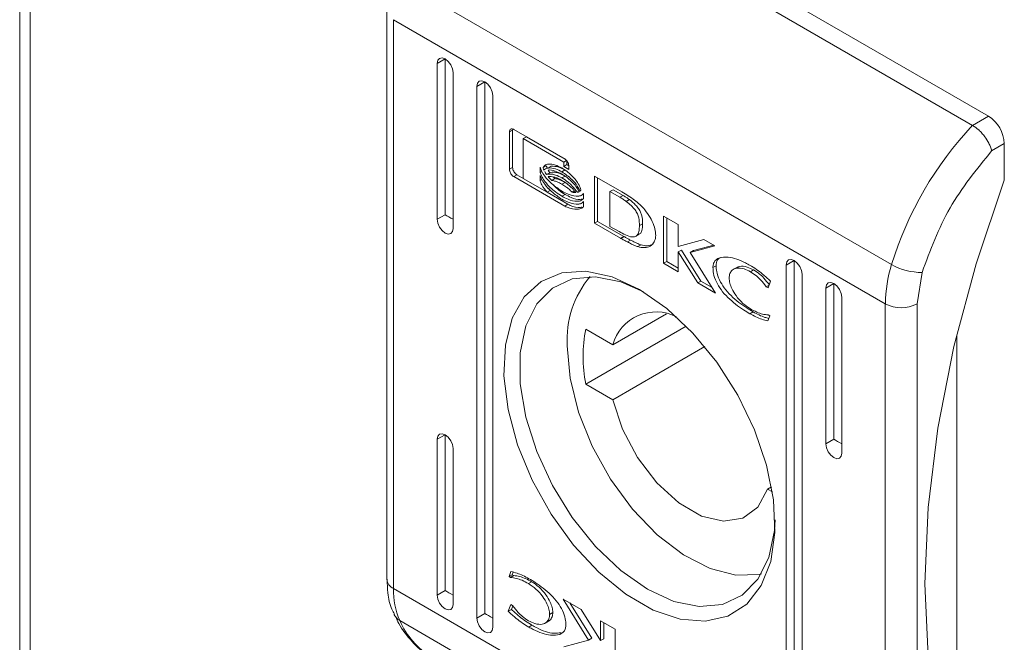
# Model space of a CAD drawing. Units: millimetres. Extents: x -1357 to 1903, y -1462 to 4156.
# Drawn here: x 1269 to 1313, y 1705 to 1733 of the extents above; entities that cross this region are included whole.
import ezdxf

# ---------------------------------------------------------------- set-up
doc = ezdxf.new("R2010")
doc.units = ezdxf.units.MM

msp = doc.modelspace()

# ---------------------------------------------------------------- linework, layer by layer
at = {"color": 7, "linetype": 'Continuous', "lineweight": 15}
for p, q in [((1268.71, 2468.044), (1268.71, 1656.537)), ((1269.179, 1655.898), (1269.179, 2467.377)), ((1289.968, 1741.464), (1311.888, 1728.809)), ((1289.261, 1741.056), (1311.181, 1728.401)), ((1285.65, 1734.854), (1307.57, 1722.2)), ((1285.079, 1733.513), (1285.079, 1708.18)), ((1307.292, 1720.451), (1285.372, 1733.105)), ((1285.372, 1707.771), (1285.372, 1733.105)), ((1287.67, 1731.36), (1287.316, 1731.156)), ((1287.316, 1731.156), (1287.343, 1731.296)), ((1287.343, 1731.296), (1287.42, 1731.385)), ((1287.42, 1731.385), (1287.534, 1731.407)), ((1287.534, 1731.407), (1287.67, 1731.36)), ((1287.67, 1731.36), (1287.67, 1724.419)), ((1287.67, 1731.36), (1287.805, 1731.251)), ((1287.316, 1724.215), (1287.316, 1731.156)), ((1287.805, 1731.251), (1287.92, 1731.096)), ((1287.92, 1731.096), (1287.996, 1730.919)), ((1287.996, 1730.919), (1288.023, 1730.747)), ((1288.023, 1730.747), (1288.023, 1723.807)), ((1289.187, 1730.364), (1289.302, 1730.386)), ((1289.302, 1730.386), (1289.437, 1730.339)), ((1289.437, 1730.339), (1289.084, 1730.135)), ((1289.084, 1730.135), (1289.111, 1730.276)), ((1289.084, 1706.455), (1289.084, 1730.135)), ((1289.111, 1730.276), (1289.187, 1730.364)), ((1289.437, 1730.339), (1289.437, 1706.659)), ((1289.437, 1730.339), (1289.573, 1730.23)), ((1289.573, 1730.23), (1289.687, 1730.075)), ((1289.687, 1730.075), (1289.764, 1729.899)), ((1289.764, 1729.899), (1289.791, 1729.727)), ((1289.791, 1729.727), (1289.791, 1706.047)), ((1311.888, 1728.809), (1311.181, 1728.401)), ((1290.681, 1728.19), (1290.69, 1728.236)), ((1290.728, 1728.22), (1293.001, 1726.908)), ((1290.54, 1728.108), (1290.681, 1728.19)), ((1290.54, 1726.445), (1290.54, 1728.108)), ((1290.681, 1726.527), (1290.681, 1728.19)), ((1291.152, 1727.809), (1291.293, 1727.89)), ((1291.152, 1727.809), (1291.152, 1726.039)), ((1292.96, 1726.765), (1291.152, 1727.809)), ((1293.015, 1726.896), (1291.293, 1727.89)), ((1312.031, 1727.259), (1312.595, 1727.585)), ((1312.595, 1727.585), (1312.595, 1725.952)), ((1290.681, 1726.527), (1290.54, 1726.445)), ((1291.905, 1726.306), (1291.905, 1726.531)), ((1292.041, 1726.519), (1292.182, 1726.601)), ((1292.4, 1726.581), (1292.259, 1726.499)), ((1292.96, 1726.765), (1293.083, 1726.836)), ((1292.96, 1726.571), (1292.96, 1726.765)), ((1292.96, 1726.571), (1293.102, 1726.652)), ((1293.189, 1726.439), (1292.96, 1726.571)), ((1293.102, 1726.652), (1293.102, 1726.812)), ((1293.187, 1726.603), (1293.102, 1726.652)), ((1293.189, 1726.579), (1293.189, 1726.439)), ((1290.728, 1726.116), (1290.87, 1726.198)), ((1293.001, 1724.804), (1290.728, 1726.116)), ((1292.113, 1725.48), (1290.87, 1726.198)), ((1291.152, 1726.039), (1292.217, 1725.419)), ((1291.905, 1726.306), (1291.981, 1726.35)), ((1291.905, 1725.94), (1291.905, 1726.174)), ((1292.193, 1726.211), (1292.334, 1726.292)), ((1292.566, 1726.03), (1292.425, 1725.948)), ((1292.879, 1726.33), (1293.021, 1726.412)), ((1292.879, 1726.058), (1293.021, 1726.14)), ((1294.329, 1726.141), (1295.555, 1725.441)), ((1294.329, 1724.038), (1294.329, 1726.141)), ((1294.47, 1726.06), (1294.47, 1724.119)), ((1291.905, 1725.94), (1291.984, 1725.986)), ((1292.359, 1725.501), (1292.282, 1725.597)), ((1292.879, 1725.779), (1293.021, 1725.86)), ((1312.595, 1725.952), (1311.34, 1722.239)), ((1292.217, 1725.419), (1292.359, 1725.501)), ((1293.142, 1724.886), (1292.218, 1725.42)), ((1292.879, 1725.243), (1293.021, 1725.325)), ((1293.331, 1725.426), (1293.43, 1725.483)), ((1293.566, 1725.418), (1293.641, 1725.461)), ((1293.626, 1725.25), (1293.627, 1725.25)), ((1293.834, 1725.366), (1293.834, 1725.141)), ((1295.014, 1725.454), (1295.155, 1725.536)), ((1295.014, 1725.454), (1295.014, 1723.903)), ((1295.465, 1725.202), (1295.014, 1725.454)), ((1295.155, 1725.536), (1295.606, 1725.283)), ((1295.465, 1725.202), (1295.606, 1725.283)), ((1293.001, 1724.804), (1293.142, 1724.886)), ((1293.626, 1724.893), (1293.627, 1724.893)), ((1293.834, 1725.009), (1293.834, 1724.776)), ((1295.888, 1725.092), (1295.747, 1725.011)), ((1287.67, 1724.419), (1287.316, 1724.215)), ((1297.409, 1722.259), (1297.409, 1724.363)), ((1297.409, 1724.363), (1298.054, 1723.991)), ((1297.55, 1722.341), (1297.55, 1724.281)), ((1287.343, 1724.043), (1287.316, 1724.215)), ((1287.42, 1723.867), (1287.343, 1724.043)), ((1287.534, 1723.712), (1287.42, 1723.867)), ((1288.023, 1723.807), (1287.996, 1723.666)), ((1294.47, 1724.119), (1294.329, 1724.038)), ((1295.492, 1723.374), (1294.329, 1724.038)), ((1294.47, 1724.119), (1295.634, 1723.455)), ((1295.014, 1723.903), (1295.426, 1723.673)), ((1296.332, 1723.935), (1296.473, 1724.017)), ((1298.054, 1723.991), (1298.054, 1723.003)), ((1287.67, 1723.603), (1287.534, 1723.712)), ((1287.805, 1723.556), (1287.67, 1723.603)), ((1287.92, 1723.578), (1287.805, 1723.556)), ((1287.996, 1723.666), (1287.92, 1723.578)), ((1295.634, 1723.455), (1295.492, 1723.374)), ((1295.504, 1723.367), (1295.492, 1723.374)), ((1295.645, 1723.449), (1295.504, 1723.367)), ((1295.634, 1723.455), (1295.645, 1723.449)), ((1296.173, 1723.458), (1296.314, 1723.54)), ((1295.935, 1723.291), (1295.794, 1723.21)), ((1296.263, 1722.998), (1296.404, 1723.079)), ((1298.054, 1723.003), (1299.209, 1723.324)), ((1299.699, 1723.041), (1298.601, 1722.743)), ((1299.648, 1723.07), (1298.742, 1722.824)), ((1299.209, 1723.324), (1299.699, 1723.041)), ((1298.06, 1722.767), (1298.202, 1722.849)), ((1298.06, 1722.767), (1298.06, 1721.883)), ((1298.933, 1721.38), (1298.06, 1722.767)), ((1299.074, 1721.461), (1298.202, 1722.849)), ((1298.601, 1722.743), (1298.742, 1722.824)), ((1298.601, 1722.743), (1299.725, 1720.922)), ((1297.409, 1722.259), (1297.55, 1722.341)), ((1298.06, 1721.883), (1297.409, 1722.259)), ((1298.06, 1722.047), (1297.55, 1722.341)), ((1299.608, 1722.069), (1299.75, 1722.15)), ((1300.671, 1722.071), (1300.529, 1721.99)), ((1303.226, 1722.379), (1302.872, 1722.175)), ((1302.872, 1722.175), (1302.899, 1722.316)), ((1302.872, 1698.495), (1302.872, 1722.175)), ((1302.899, 1722.316), (1302.976, 1722.404)), ((1302.976, 1722.404), (1303.091, 1722.426)), ((1303.091, 1722.426), (1303.226, 1722.379)), ((1303.226, 1722.379), (1303.226, 1698.7)), ((1303.226, 1722.379), (1303.361, 1722.27)), ((1303.361, 1722.27), (1303.476, 1722.115)), ((1303.476, 1722.115), (1303.553, 1721.939)), ((1311.34, 1722.239), (1310.35, 1718.55)), ((1291.95, 1721.451), (1292.878, 1721.835)), ((1292.878, 1721.835), (1293.947, 1721.903)), ((1294.37, 1721.657), (1293.339, 1721.565)), ((1293.947, 1721.903), (1295.115, 1721.652)), ((1295.502, 1721.428), (1294.37, 1721.657)), ((1295.115, 1721.652), (1296.332, 1721.093)), ((1301.278, 1721.881), (1301.42, 1721.963)), ((1303.553, 1721.939), (1303.579, 1721.767)), ((1303.579, 1721.767), (1303.579, 1698.087)), ((1308.706, 1720.451), (1308.929, 1721.85)), ((1291.201, 1720.766), (1291.95, 1721.451)), ((1293.339, 1721.565), (1292.455, 1721.156)), ((1296.512, 1720.985), (1295.502, 1721.428)), ((1298.933, 1721.38), (1299.074, 1721.461)), ((1299.725, 1720.922), (1298.933, 1721.38)), ((1299.568, 1721.176), (1299.074, 1721.461)), ((1301.982, 1721.211), (1302.112, 1721.286)), ((1302.067, 1721.162), (1301.982, 1721.211)), ((1302.176, 1721.462), (1302.067, 1721.162)), ((1304.994, 1721.359), (1304.64, 1721.155)), ((1304.64, 1721.155), (1304.667, 1721.295)), ((1304.667, 1721.295), (1304.744, 1721.384)), ((1304.744, 1721.384), (1304.858, 1721.406)), ((1304.858, 1721.406), (1304.994, 1721.359)), ((1304.994, 1721.359), (1304.994, 1714.418)), ((1304.994, 1721.359), (1305.129, 1721.25)), ((1305.129, 1721.25), (1305.244, 1721.095)), ((1290.662, 1719.809), (1291.201, 1720.766)), ((1292.455, 1721.156), (1291.756, 1720.448)), ((1296.332, 1721.093), (1297.549, 1720.247)), ((1304.64, 1714.214), (1304.64, 1721.155)), ((1305.244, 1721.095), (1305.32, 1720.918)), ((1305.32, 1720.918), (1305.347, 1720.746)), ((1305.347, 1720.746), (1305.347, 1713.806)), ((1291.756, 1720.448), (1291.272, 1719.472)), ((1307.292, 1720.451), (1307.292, 1695.117)), ((1308.706, 1695.117), (1308.706, 1720.451)), ((1297.534, 1720.01), (1295.148, 1718.632)), ((1297.549, 1720.247), (1298.716, 1719.15)), ((1301.255, 1720.012), (1301.396, 1720.094)), ((1302.141, 1719.916), (1302.06, 1719.694)), ((1302.074, 1719.955), (1302.141, 1719.916)), ((1290.356, 1718.618), (1290.662, 1719.809)), ((1291.272, 1719.472), (1291.024, 1718.27)), ((1298.415, 1719.462), (1293.941, 1716.879)), ((1293.941, 1719.329), (1295.148, 1718.632)), ((1298.716, 1719.15), (1299.785, 1717.847)), ((1310.474, 1719.071), (1310.474, 1698.537)), ((1290.294, 1717.243), (1290.356, 1718.618)), ((1293.242, 1717.147), (1293.114, 1718.581)), ((1295.148, 1716.182), (1299.244, 1718.547)), ((1310.35, 1718.55), (1309.635, 1714.92)), ((1291.024, 1718.27), (1291.024, 1716.896)), ((1299.785, 1717.847), (1300.714, 1716.391)), ((1290.479, 1715.74), (1290.294, 1717.243)), ((1291.024, 1716.896), (1291.272, 1715.409)), ((1293.621, 1715.631), (1293.242, 1717.147)), ((1295.148, 1716.182), (1293.941, 1716.879)), ((1300.714, 1716.391), (1301.462, 1714.842)), ((1295.58, 1714.871), (1295.148, 1716.182)), ((1290.904, 1714.17), (1290.479, 1715.74)), ((1294.232, 1714.106), (1293.621, 1715.631)), ((1291.272, 1715.409), (1291.756, 1713.874)), ((1287.67, 1714.621), (1287.316, 1714.417)), ((1287.343, 1714.557), (1287.42, 1714.645)), ((1287.42, 1714.645), (1287.534, 1714.668)), ((1287.534, 1714.668), (1287.67, 1714.621)), ((1287.67, 1714.621), (1287.67, 1707.68)), ((1287.67, 1714.621), (1287.805, 1714.511)), ((1296.252, 1713.603), (1295.58, 1714.871)), ((1301.462, 1714.842), (1302.001, 1713.263)), ((1309.635, 1714.92), (1309.204, 1711.388)), ((1287.316, 1714.417), (1287.343, 1714.557)), ((1287.316, 1707.476), (1287.316, 1714.417)), ((1287.805, 1714.511), (1287.92, 1714.357)), ((1287.92, 1714.357), (1287.996, 1714.18)), ((1287.996, 1714.18), (1288.023, 1714.008)), ((1291.551, 1712.598), (1290.904, 1714.17)), ((1304.994, 1714.418), (1304.64, 1714.214)), ((1304.667, 1714.042), (1304.64, 1714.214)), ((1288.023, 1714.008), (1288.023, 1707.068)), ((1291.756, 1713.874), (1292.455, 1712.359)), ((1295.047, 1712.642), (1294.232, 1714.106)), ((1304.744, 1713.866), (1304.667, 1714.042)), ((1304.858, 1713.711), (1304.744, 1713.866)), ((1304.994, 1713.602), (1304.858, 1713.711)), ((1305.347, 1713.806), (1305.32, 1713.665)), ((1297.11, 1712.479), (1296.252, 1713.603)), ((1305.129, 1713.555), (1304.994, 1713.602)), ((1305.244, 1713.577), (1305.129, 1713.555)), ((1305.32, 1713.665), (1305.244, 1713.577)), ((1302.001, 1713.263), (1302.308, 1711.718)), ((1292.394, 1711.087), (1291.551, 1712.598)), ((1296.028, 1711.308), (1295.047, 1712.642)), ((1298.086, 1711.588), (1297.11, 1712.479)), ((1292.455, 1712.359), (1293.339, 1710.929)), ((1302.041, 1712.203), (1301.608, 1711.391)), ((1302.218, 1712.305), (1302.041, 1712.203)), ((1302.257, 1712.078), (1302.041, 1712.203)), ((1299.103, 1711.001), (1298.086, 1711.588)), ((1302.308, 1711.718), (1302.37, 1710.272)), ((1293.398, 1709.701), (1292.394, 1711.087)), ((1297.128, 1710.166), (1296.028, 1711.308)), ((1301.608, 1711.391), (1300.936, 1710.899)), ((1309.204, 1711.388), (1309.06, 1707.988)), ((1293.339, 1710.929), (1294.37, 1709.647)), ((1300.078, 1710.765), (1299.103, 1711.001)), ((1300.936, 1710.899), (1300.078, 1710.765)), ((1302.346, 1710.36), (1302.375, 1710.83)), ((1302.099, 1709.159), (1302.346, 1710.36)), ((1302.37, 1710.272), (1302.184, 1708.982)), ((1298.298, 1709.27), (1297.128, 1710.166)), ((1294.522, 1708.495), (1293.398, 1709.701)), ((1294.37, 1709.647), (1295.502, 1708.569)), ((1299.481, 1708.661), (1298.298, 1709.27)), ((1301.615, 1708.183), (1302.099, 1709.159)), ((1302.184, 1708.982), (1301.76, 1707.903)), ((1290.522, 1708.306), (1290.603, 1708.529)), ((1290.705, 1708.501), (1290.664, 1708.388)), ((1295.72, 1707.519), (1294.522, 1708.495)), ((1295.502, 1708.569), (1296.685, 1707.742)), ((1300.623, 1708.368), (1299.481, 1708.661)), ((1290.522, 1708.306), (1290.664, 1708.388)), ((1290.59, 1708.267), (1290.522, 1708.306)), ((1290.59, 1708.267), (1290.731, 1708.349)), ((1290.664, 1708.388), (1290.731, 1708.349)), ((1291.385, 1707.994), (1291.527, 1708.076)), ((1301.67, 1708.404), (1300.623, 1708.368)), ((1300.915, 1707.475), (1301.615, 1708.183)), ((1301.771, 1708.427), (1301.67, 1708.404)), ((1307.292, 1695.117), (1285.372, 1707.771)), ((1287.67, 1707.68), (1287.316, 1707.476)), ((1296.685, 1707.742), (1297.869, 1707.202)), ((1301.76, 1707.903), (1301.113, 1707.078)), ((1309.06, 1707.988), (1309.204, 1704.755)), ((1287.343, 1707.304), (1287.316, 1707.476)), ((1287.42, 1707.127), (1287.343, 1707.304)), ((1287.534, 1706.973), (1287.42, 1707.127)), ((1292.938, 1707.3), (1293.731, 1706.842)), ((1294.063, 1705.479), (1292.938, 1707.3)), ((1294.204, 1705.561), (1293.236, 1707.128)), ((1296.943, 1706.812), (1295.72, 1707.519)), ((1297.869, 1707.202), (1299, 1706.974)), ((1300.031, 1707.066), (1300.915, 1707.475)), ((1287.67, 1706.864), (1287.534, 1706.973)), ((1287.805, 1706.817), (1287.67, 1706.864)), ((1287.92, 1706.839), (1287.805, 1706.817)), ((1287.996, 1706.927), (1287.92, 1706.839)), ((1288.023, 1707.068), (1287.996, 1706.927)), ((1290.488, 1706.76), (1290.597, 1707.06)), ((1290.488, 1706.76), (1290.629, 1706.842)), ((1290.597, 1707.06), (1290.681, 1707.011)), ((1290.629, 1706.842), (1290.688, 1707.003)), ((1292.33, 1706.622), (1292.471, 1706.704)), ((1293.731, 1706.842), (1294.603, 1705.455)), ((1298.142, 1706.405), (1296.943, 1706.812)), ((1299, 1706.974), (1300.031, 1707.066)), ((1301.113, 1707.078), (1300.27, 1706.541)), ((1307.57, 1693.689), (1285.65, 1706.344)), ((1289.437, 1706.659), (1289.084, 1706.455)), ((1289.111, 1706.284), (1289.084, 1706.455)), ((1289.187, 1706.107), (1289.111, 1706.284)), ((1292.134, 1706.233), (1292.276, 1706.314)), ((1294.603, 1706.339), (1295.254, 1705.963)), ((1294.603, 1705.455), (1294.603, 1706.339)), ((1294.744, 1705.537), (1294.744, 1706.257)), ((1299.266, 1706.313), (1298.142, 1706.405)), ((1300.27, 1706.541), (1299.266, 1706.313)), ((1289.302, 1705.952), (1289.187, 1706.107)), ((1289.437, 1705.843), (1289.302, 1705.952)), ((1289.573, 1705.796), (1289.437, 1705.843)), ((1289.687, 1705.818), (1289.573, 1705.796)), ((1289.764, 1705.906), (1289.687, 1705.818)), ((1289.791, 1706.047), (1289.764, 1705.906)), ((1291.402, 1706.056), (1291.543, 1706.137)), ((1295.254, 1705.963), (1295.254, 1703.859)), ((1292.964, 1705.181), (1294.063, 1705.479)), ((1294.063, 1705.479), (1294.204, 1705.561)), ((1294.603, 1705.455), (1294.744, 1705.537))]:
    msp.add_line(p, q, dxfattribs=at)
for centre, radius, start, end in [((1311.06, 1727.515), 1.537, 2.6061, 57.3944), ((1322.655, 1717.569), 15.78, 136.6483, 162.933), ((1313.405, 1720.374), 6.113, 162.6245, 179.2815), ((1308.895, 1724.531), 2.681, 240.3969, 270.7243), ((1297.471, 1718.855), 4.365, 139.9502, 183.6006), ((1307.999, 1721.816), 1.537, 242.6098, 297.3897), ((1297.072, 1718.096), 1.998, 62.9286, 164.431), ((1300.147, 1718.104), 6.326, 168.8366, 191.1634), ((1288.776, 1707.695), 3.406, 178.7097, 203.3683)]:
    msp.add_arc(centre, radius, start, end, dxfattribs=at)
at = {"color": 8, "linetype": 'Continuous', "lineweight": 15}
for centre, radius, start, end in [((1285.579, 1708.229), 0.503, 185.6914, 245.629), ((1285.947, 1706.878), 0.611, 204.923, 240.9467), ((1288.89, 1707.757), 3.535, 203.5676, 239.0458)]:
    msp.add_arc(centre, radius, start, end, dxfattribs=at)
at = {"color": 7, "linetype": 'Continuous', "lineweight": 15}
for centre in [(1288.023, 1724.215), (1305.347, 1714.214), (1288.023, 1707.476), (1289.791, 1706.455)]:
    msp.add_ellipse(centre, major_axis=(0.5, -0.289), ratio=0.00007, start_param=3.927031, end_param=4.71243, dxfattribs=at)
for points, knots in [([(1290.54, 1728.108), (1290.543, 1728.134), (1290.547, 1728.184), (1290.584, 1728.23), (1290.635, 1728.249), (1290.686, 1728.242), (1290.718, 1728.225), (1290.728, 1728.22)], [0, 0, 0, 0, 0.242971, 0.460402, 0.678445, 0.89508, 1, 1, 1, 1]), ([(1311.181, 1728.401), (1311.274, 1728.338), (1311.416, 1728.243), (1311.598, 1728.054), (1311.756, 1727.859), (1311.889, 1727.647), (1311.987, 1727.43), (1312.016, 1727.318), (1312.031, 1727.259)], [0, 0, 0, 0, 0.24271, 0.369432, 0.499544, 0.715667, 0.849404, 1, 1, 1, 1]), ([(1293.001, 1726.908), (1293.025, 1726.891), (1293.07, 1726.859), (1293.126, 1726.783), (1293.167, 1726.703), (1293.186, 1726.632), (1293.188, 1726.592), (1293.189, 1726.579)], [0, 0, 0, 0, 0.243417, 0.452169, 0.665857, 0.88417, 1, 1, 1, 1]), ([(1308.929, 1721.85), (1309.295, 1722.837), (1310.027, 1724.811), (1311.363, 1726.443), (1312.031, 1727.259)], [0, 0, 0, 0, 0.5, 1, 1, 1, 1]), ([(1290.728, 1726.116), (1290.704, 1726.133), (1290.659, 1726.165), (1290.602, 1726.241), (1290.562, 1726.322), (1290.542, 1726.393), (1290.54, 1726.432), (1290.54, 1726.445)], [0, 0, 0, 0, 0.243464, 0.452728, 0.666525, 0.884643, 1, 1, 1, 1]), ([(1290.681, 1726.527), (1290.684, 1726.498), (1290.689, 1726.442), (1290.726, 1726.353), (1290.776, 1726.276), (1290.827, 1726.225), (1290.859, 1726.205), (1290.87, 1726.198)], [0, 0, 0, 0, 0.243006, 0.460348, 0.678195, 0.894675, 1, 1, 1, 1]), ([(1291.905, 1726.531), (1291.923, 1726.478), (1291.971, 1726.341), (1292.145, 1726.08), (1292.453, 1725.748), (1292.723, 1725.571), (1292.879, 1725.468)], [0, 0, 0, 0, 0.109735, 0.281646, 0.581439, 1, 1, 1, 1]), ([(1292.041, 1726.519), (1292.064, 1726.553), (1292.121, 1726.639), (1292.307, 1726.691), (1292.571, 1726.657), (1292.78, 1726.551), (1292.879, 1726.501)], [0, 0, 0, 0, 0.142892, 0.358927, 0.695677, 1, 1, 1, 1]), ([(1292.08, 1726.408), (1292.076, 1726.417), (1292.068, 1726.436), (1292.054, 1726.473), (1292.046, 1726.501), (1292.041, 1726.519)], [0, 0, 0, 0, 0.253606, 0.507175, 1, 1, 1, 1]), ([(1292.879, 1726.33), (1292.785, 1726.378), (1292.568, 1726.488), (1292.297, 1726.524), (1292.136, 1726.466), (1292.088, 1726.416), (1292.08, 1726.408)], [0, 0, 0, 0, 0.318048, 0.725048, 0.953044, 1, 1, 1, 1]), ([(1292.221, 1726.49), (1292.217, 1726.499), (1292.21, 1726.518), (1292.196, 1726.555), (1292.188, 1726.582), (1292.182, 1726.601)], [0, 0, 0, 0, 0.253606, 0.507175, 1, 1, 1, 1]), ([(1293.021, 1726.412), (1292.925, 1726.462), (1292.707, 1726.576), (1292.511, 1726.579), (1292.4, 1726.581)], [0, 0, 0, 0, 0.439042, 1, 1, 1, 1]), ([(1292.879, 1726.501), (1292.974, 1726.439), (1293.191, 1726.3), (1293.454, 1726.029), (1293.645, 1725.749), (1293.699, 1725.599), (1293.725, 1725.528)], [0, 0, 0, 0, 0.286545, 0.653647, 0.835899, 1, 1, 1, 1]), ([(1292.879, 1725.243), (1292.785, 1725.303), (1292.526, 1725.466), (1292.216, 1725.762), (1291.987, 1726.087), (1291.931, 1726.235), (1291.905, 1726.306)], [0, 0, 0, 0, 0.254052, 0.695713, 0.853882, 1, 1, 1, 1]), ([(1291.905, 1726.174), (1291.923, 1726.121), (1291.971, 1725.985), (1292.144, 1725.724), (1292.453, 1725.391), (1292.722, 1725.214), (1292.879, 1725.111)], [0, 0, 0, 0, 0.10954, 0.281075, 0.580282, 1, 1, 1, 1]), ([(1292.193, 1726.211), (1292.185, 1726.221), (1292.17, 1726.243), (1292.143, 1726.285), (1292.125, 1726.318), (1292.113, 1726.339)], [0, 0, 0, 0, 0.262097, 0.524148, 1, 1, 1, 1]), ([(1292.879, 1726.058), (1292.785, 1726.106), (1292.63, 1726.185), (1292.393, 1726.244), (1292.268, 1726.223), (1292.193, 1726.211)], [0, 0, 0, 0, 0.389547, 0.636284, 1, 1, 1, 1]), ([(1292.263, 1726.119), (1292.348, 1726.119), (1292.487, 1726.12), (1292.7, 1726.045), (1292.819, 1725.982), (1292.879, 1725.95)], [0, 0, 0, 0, 0.444088, 0.719375, 1, 1, 1, 1]), ([(1292.425, 1725.948), (1292.402, 1725.969), (1292.363, 1726.007), (1292.309, 1726.064), (1292.278, 1726.101), (1292.263, 1726.119)], [0, 0, 0, 0, 0.402448, 0.700675, 1, 1, 1, 1]), ([(1292.334, 1726.292), (1292.327, 1726.303), (1292.312, 1726.325), (1292.29, 1726.358), (1292.277, 1726.382), (1292.27, 1726.394)], [0, 0, 0, 0, 0.328501, 0.656945, 1, 1, 1, 1]), ([(1292.271, 1726.399), (1292.272, 1726.4), (1292.356, 1726.432), (1292.57, 1726.379), (1292.779, 1726.278), (1292.879, 1726.229)], [0, 0, 0, 0, 0.005049, 0.518566, 1, 1, 1, 1]), ([(1293.021, 1726.14), (1292.926, 1726.188), (1292.771, 1726.267), (1292.535, 1726.325), (1292.409, 1726.305), (1292.334, 1726.292)], [0, 0, 0, 0, 0.389547, 0.636284, 1, 1, 1, 1]), ([(1292.566, 1726.03), (1292.544, 1726.051), (1292.519, 1726.074), (1292.495, 1726.1), (1292.493, 1726.102)], [0, 0, 0, 0, 0.908883, 1, 1, 1, 1]), ([(1293.021, 1725.86), (1292.974, 1725.886), (1292.879, 1725.937), (1292.726, 1725.998), (1292.624, 1726.018), (1292.566, 1726.03)], [0, 0, 0, 0, 0.305181, 0.610401, 1, 1, 1, 1]), ([(1293.683, 1725.476), (1293.644, 1725.551), (1293.547, 1725.743), (1293.269, 1726.064), (1293.028, 1726.228), (1292.879, 1726.33)], [0, 0, 0, 0, 0.199544, 0.504757, 1, 1, 1, 1]), ([(1292.879, 1726.229), (1292.974, 1726.168), (1293.19, 1726.028), (1293.465, 1725.755), (1293.601, 1725.528), (1293.648, 1725.449)], [0, 0, 0, 0, 0.337355, 0.769547, 1, 1, 1, 1]), ([(1293.566, 1725.418), (1293.493, 1725.515), (1293.363, 1725.686), (1293.126, 1725.899), (1292.97, 1726), (1292.879, 1726.058)], [0, 0, 0, 0, 0.358474, 0.627917, 1, 1, 1, 1]), ([(1292.217, 1725.419), (1292.176, 1725.469), (1292.103, 1725.557), (1291.995, 1725.719), (1291.932, 1725.848), (1291.908, 1725.93), (1291.905, 1725.94)], [0, 0, 0, 0, 0.323287, 0.565316, 0.943089, 1, 1, 1, 1]), ([(1292.879, 1725.779), (1292.832, 1725.804), (1292.738, 1725.856), (1292.584, 1725.917), (1292.482, 1725.937), (1292.425, 1725.948)], [0, 0, 0, 0, 0.305181, 0.610401, 1, 1, 1, 1]), ([(1293.021, 1725.325), (1292.925, 1725.381), (1292.746, 1725.487), (1292.581, 1725.662), (1292.504, 1725.744)], [0, 0, 0, 0, 0.53344, 1, 1, 1, 1]), ([(1292.879, 1725.95), (1292.974, 1725.888), (1293.128, 1725.789), (1293.336, 1725.6), (1293.441, 1725.473), (1293.495, 1725.409)], [0, 0, 0, 0, 0.442208, 0.71721, 1, 1, 1, 1]), ([(1293.331, 1725.426), (1293.286, 1725.47), (1293.197, 1725.556), (1293.045, 1725.676), (1292.939, 1725.742), (1292.879, 1725.779)], [0, 0, 0, 0, 0.307588, 0.614981, 1, 1, 1, 1]), ([(1292.879, 1725.468), (1292.974, 1725.419), (1293.233, 1725.283), (1293.548, 1725.219), (1293.762, 1725.28), (1293.816, 1725.344), (1293.834, 1725.366)], [0, 0, 0, 0, 0.265394, 0.726964, 0.904988, 1, 1, 1, 1]), ([(1293.834, 1725.141), (1293.807, 1725.112), (1293.734, 1725.033), (1293.501, 1725.004), (1293.2, 1725.074), (1292.97, 1725.196), (1292.879, 1725.243)], [0, 0, 0, 0, 0.131651, 0.354826, 0.747512, 1, 1, 1, 1]), ([(1293.763, 1725.117), (1293.74, 1725.111), (1293.603, 1725.076), (1293.339, 1725.16), (1293.11, 1725.279), (1293.021, 1725.325)], [0, 0, 0, 0, 0.110069, 0.651726, 1, 1, 1, 1]), ([(1293.495, 1725.409), (1293.474, 1725.409), (1293.437, 1725.409), (1293.382, 1725.416), (1293.348, 1725.423), (1293.331, 1725.426)], [0, 0, 0, 0, 0.399568, 0.699342, 1, 1, 1, 1]), ([(1293.648, 1725.449), (1293.642, 1725.445), (1293.628, 1725.438), (1293.602, 1725.427), (1293.58, 1725.421), (1293.566, 1725.418)], [0, 0, 0, 0, 0.260733, 0.521366, 1, 1, 1, 1]), ([(1293.725, 1725.528), (1293.721, 1725.523), (1293.715, 1725.513), (1293.702, 1725.495), (1293.691, 1725.483), (1293.683, 1725.476)], [0, 0, 0, 0, 0.255179, 0.510469, 1, 1, 1, 1]), ([(1295.747, 1725.011), (1295.7, 1725.044), (1295.63, 1725.094), (1295.536, 1725.157), (1295.488, 1725.187), (1295.465, 1725.202)], [0, 0, 0, 0, 0.498665, 0.74927, 1, 1, 1, 1]), ([(1295.555, 1725.441), (1295.649, 1725.385), (1295.838, 1725.273), (1296.104, 1725.082), (1296.357, 1724.88), (1296.504, 1724.716), (1296.578, 1724.633)], [0, 0, 0, 0, 0.269579, 0.539267, 0.76675, 1, 1, 1, 1]), ([(1295.606, 1725.283), (1295.63, 1725.268), (1295.689, 1725.232), (1295.783, 1725.168), (1295.853, 1725.118), (1295.888, 1725.092)], [0, 0, 0, 0, 0.2502011, 0.6248313, 1, 1, 1, 1]), ([(1292.879, 1725.111), (1292.974, 1725.062), (1293.233, 1724.926), (1293.548, 1724.862), (1293.762, 1724.923), (1293.816, 1724.987), (1293.834, 1725.009)], [0, 0, 0, 0, 0.265367, 0.726723, 0.904784, 1, 1, 1, 1]), ([(1293.834, 1724.776), (1293.813, 1724.754), (1293.743, 1724.682), (1293.499, 1724.651), (1293.233, 1724.684), (1293.037, 1724.786), (1293.001, 1724.804)], [0, 0, 0, 0, 0.1165, 0.376998, 0.885693, 1, 1, 1, 1]), ([(1293.761, 1724.761), (1293.743, 1724.756), (1293.595, 1724.716), (1293.374, 1724.767), (1293.178, 1724.868), (1293.142, 1724.886)], [0, 0, 0, 0, 0.1015236, 0.8351501, 1, 1, 1, 1]), ([(1296.332, 1723.935), (1296.329, 1724.048), (1296.324, 1724.215), (1296.247, 1724.462), (1296.131, 1724.658), (1295.956, 1724.84), (1295.82, 1724.951), (1295.747, 1725.011)], [0, 0, 0, 0, 0.290492, 0.432072, 0.574718, 0.770872, 1, 1, 1, 1]), ([(1295.888, 1725.092), (1295.981, 1725.017), (1296.124, 1724.901), (1296.294, 1724.706), (1296.39, 1724.537), (1296.459, 1724.318), (1296.472, 1724.147), (1296.473, 1724.034), (1296.473, 1724.017)], [0, 0, 0, 0, 0.2889926, 0.4439653, 0.5729156, 0.7016242, 0.9549842, 1, 1, 1, 1]), ([(1296.578, 1724.633), (1296.656, 1724.526), (1296.814, 1724.31), (1296.982, 1723.962), (1297.064, 1723.631), (1297.056, 1723.359), (1296.968, 1723.145), (1296.805, 1722.999), (1296.566, 1722.932), (1296.366, 1722.975), (1296.263, 1722.998)], [0, 0, 0, 0, 0.132053, 0.264907, 0.375076, 0.485477, 0.592485, 0.710773, 0.849807, 1, 1, 1, 1]), ([(1295.426, 1723.673), (1295.52, 1723.622), (1295.717, 1723.513), (1295.97, 1723.417), (1296.158, 1723.434), (1296.268, 1723.534), (1296.324, 1723.711), (1296.329, 1723.861), (1296.332, 1723.935)], [0, 0, 0, 0, 0.214951, 0.451245, 0.574943, 0.699377, 0.850978, 1, 1, 1, 1]), ([(1296.473, 1724.017), (1296.467, 1723.911), (1296.459, 1723.743), (1296.39, 1723.585), (1296.329, 1723.558), (1296.309, 1723.549)], [0, 0, 0, 0, 0.538625, 0.849909, 1, 1, 1, 1]), ([(1295.794, 1723.21), (1295.745, 1723.235), (1295.673, 1723.273), (1295.576, 1723.326), (1295.528, 1723.353), (1295.504, 1723.367)], [0, 0, 0, 0, 0.4999568, 0.7499435, 1, 1, 1, 1]), ([(1295.645, 1723.449), (1295.669, 1723.435), (1295.729, 1723.401), (1295.826, 1723.349), (1295.899, 1723.311), (1295.935, 1723.291)], [0, 0, 0, 0, 0.24402, 0.621971, 1, 1, 1, 1]), ([(1296.263, 1722.998), (1296.216, 1723.014), (1296.124, 1723.047), (1295.967, 1723.121), (1295.857, 1723.177), (1295.794, 1723.21)], [0, 0, 0, 0, 0.299821, 0.599165, 1, 1, 1, 1]), ([(1295.935, 1723.291), (1295.982, 1723.267), (1296.076, 1723.218), (1296.233, 1723.142), (1296.342, 1723.102), (1296.404, 1723.079)], [0, 0, 0, 0, 0.299303, 0.598641, 1, 1, 1, 1]), ([(1296.404, 1723.079), (1296.496, 1723.057), (1296.695, 1723.008), (1296.854, 1723.072), (1296.938, 1723.106)], [0, 0, 0, 0, 0.463682, 1, 1, 1, 1]), ([(1299.608, 1722.069), (1299.612, 1722.122), (1299.621, 1722.238), (1299.71, 1722.397), (1299.922, 1722.533), (1300.38, 1722.551), (1300.864, 1722.386), (1301.195, 1722.203), (1301.261, 1722.166)], [0, 0, 0, 0, 0.069721, 0.154088, 0.289464, 0.515622, 0.902053, 1, 1, 1, 1]), ([(1299.75, 1722.15), (1299.754, 1722.203), (1299.763, 1722.319), (1299.829, 1722.451), (1299.907, 1722.494), (1299.944, 1722.514)], [0, 0, 0, 0, 0.304589, 0.673164, 1, 1, 1, 1]), ([(1301.255, 1720.012), (1301.16, 1720.069), (1300.83, 1720.266), (1300.384, 1720.601), (1299.975, 1721.056), (1299.746, 1721.429), (1299.624, 1721.781), (1299.613, 1721.983), (1299.608, 1722.069)], [0, 0, 0, 0, 0.133259, 0.467897, 0.626954, 0.762327, 0.898627, 1, 1, 1, 1]), ([(1301.396, 1720.094), (1301.302, 1720.15), (1300.971, 1720.348), (1300.525, 1720.683), (1300.117, 1721.137), (1299.888, 1721.51), (1299.766, 1721.863), (1299.754, 1722.065), (1299.75, 1722.15)], [0, 0, 0, 0, 0.133259, 0.467897, 0.626954, 0.762327, 0.898627, 1, 1, 1, 1]), ([(1301.278, 1721.881), (1301.183, 1721.929), (1300.967, 1722.037), (1300.68, 1722.062), (1300.47, 1721.971), (1300.354, 1721.815), (1300.34, 1721.669), (1300.334, 1721.6)], [0, 0, 0, 0, 0.218302, 0.496942, 0.695437, 0.855394, 1, 1, 1, 1]), ([(1301.42, 1721.963), (1301.325, 1722.01), (1301.11, 1722.116), (1300.844, 1722.153), (1300.717, 1722.082), (1300.677, 1722.059)], [0, 0, 0, 0, 0.348595, 0.793541, 1, 1, 1, 1]), ([(1301.261, 1722.166), (1301.356, 1722.109), (1301.544, 1721.994), (1301.853, 1721.765), (1302.059, 1721.571), (1302.176, 1721.462)], [0, 0, 0, 0, 0.304145, 0.608326, 1, 1, 1, 1]), ([(1301.982, 1721.211), (1301.902, 1721.317), (1301.765, 1721.498), (1301.522, 1721.722), (1301.367, 1721.824), (1301.278, 1721.881)], [0, 0, 0, 0, 0.380141, 0.64556, 1, 1, 1, 1]), ([(1302.123, 1721.293), (1302.043, 1721.399), (1301.906, 1721.579), (1301.664, 1721.804), (1301.508, 1721.905), (1301.42, 1721.963)], [0, 0, 0, 0, 0.380141, 0.64556, 1, 1, 1, 1]), ([(1300.334, 1721.6), (1300.34, 1721.525), (1300.353, 1721.374), (1300.458, 1721.097), (1300.651, 1720.777), (1300.94, 1720.453), (1301.166, 1720.303), (1301.278, 1720.228)], [0, 0, 0, 0, 0.141609, 0.2839, 0.483118, 0.742026, 1, 1, 1, 1]), ([(1302.06, 1719.694), (1301.969, 1719.715), (1301.794, 1719.757), (1301.523, 1719.867), (1301.344, 1719.964), (1301.255, 1720.012)], [0, 0, 0, 0, 0.346211, 0.671399, 1, 1, 1, 1]), ([(1301.278, 1720.228), (1301.373, 1720.177), (1301.555, 1720.079), (1301.824, 1719.985), (1301.99, 1719.965), (1302.074, 1719.955)], [0, 0, 0, 0, 0.347076, 0.670186, 1, 1, 1, 1]), ([(1302.1, 1719.803), (1302.043, 1719.817), (1301.9, 1719.851), (1301.664, 1719.949), (1301.486, 1720.046), (1301.396, 1720.094)], [0, 0, 0, 0, 0.249632, 0.622858, 1, 1, 1, 1]), ([(1290.603, 1708.529), (1290.694, 1708.507), (1290.87, 1708.465), (1291.141, 1708.355), (1291.319, 1708.258), (1291.409, 1708.21)], [0, 0, 0, 0, 0.346214, 0.671388, 1, 1, 1, 1]), ([(1285.089, 1708.184), (1285.094, 1707.981), (1285.105, 1707.512), (1285.215, 1706.985), (1285.373, 1706.701), (1285.412, 1706.629)], [0, 0, 0, 0, 0.3625554, 0.8392943, 1, 1, 1, 1]), ([(1291.385, 1707.994), (1291.291, 1708.045), (1291.108, 1708.144), (1290.839, 1708.237), (1290.673, 1708.257), (1290.59, 1708.267)], [0, 0, 0, 0, 0.347062, 0.670166, 1, 1, 1, 1]), ([(1290.731, 1708.349), (1290.819, 1708.338), (1290.99, 1708.317), (1291.259, 1708.221), (1291.437, 1708.125), (1291.527, 1708.076)], [0, 0, 0, 0, 0.347663, 0.670907, 1, 1, 1, 1]), ([(1291.409, 1708.21), (1291.503, 1708.153), (1291.834, 1707.956), (1292.28, 1707.621), (1292.688, 1707.167), (1292.917, 1706.794), (1293.039, 1706.441), (1293.05, 1706.239), (1293.055, 1706.153)], [0, 0, 0, 0, 0.133264, 0.46789, 0.626946, 0.762319, 0.898627, 1, 1, 1, 1]), ([(1292.471, 1706.704), (1292.465, 1706.779), (1292.452, 1706.93), (1292.346, 1707.207), (1292.154, 1707.527), (1291.865, 1707.851), (1291.639, 1708.001), (1291.527, 1708.076)], [0, 0, 0, 0, 0.141596, 0.283889, 0.483104, 0.742015, 1, 1, 1, 1]), ([(1292.33, 1706.622), (1292.323, 1706.697), (1292.311, 1706.848), (1292.205, 1707.125), (1292.012, 1707.445), (1291.723, 1707.769), (1291.498, 1707.919), (1291.385, 1707.994)], [0, 0, 0, 0, 0.141596, 0.283889, 0.483104, 0.742015, 1, 1, 1, 1]), ([(1291.402, 1706.056), (1291.308, 1706.113), (1291.119, 1706.229), (1290.81, 1706.457), (1290.604, 1706.651), (1290.488, 1706.76)], [0, 0, 0, 0, 0.304143, 0.60833, 1, 1, 1, 1]), ([(1291.543, 1706.137), (1291.449, 1706.195), (1291.26, 1706.31), (1290.952, 1706.539), (1290.745, 1706.733), (1290.629, 1706.842)], [0, 0, 0, 0, 0.304143, 0.60833, 1, 1, 1, 1]), ([(1290.681, 1707.011), (1290.762, 1706.905), (1290.899, 1706.725), (1291.141, 1706.5), (1291.296, 1706.399), (1291.385, 1706.341)], [0, 0, 0, 0, 0.380135, 0.645567, 1, 1, 1, 1]), ([(1292.269, 1706.326), (1292.293, 1706.335), (1292.369, 1706.364), (1292.449, 1706.492), (1292.464, 1706.636), (1292.471, 1706.704)], [0, 0, 0, 0, 0.185107, 0.613113, 1, 1, 1, 1]), ([(1285.47, 1706.509), (1285.512, 1706.411), (1285.689, 1705.995), (1286.189, 1705.407), (1286.691, 1704.903), (1287.028, 1704.761), (1287.056, 1704.749)], [0, 0, 0, 0, 0.127009, 0.53625, 0.962078, 1, 1, 1, 1]), ([(1291.385, 1706.341), (1291.48, 1706.293), (1291.697, 1706.185), (1291.983, 1706.16), (1292.193, 1706.252), (1292.309, 1706.408), (1292.323, 1706.553), (1292.33, 1706.622)], [0, 0, 0, 0, 0.218305, 0.49694, 0.695425, 0.855397, 1, 1, 1, 1]), ([(1293.055, 1706.153), (1293.051, 1706.101), (1293.042, 1705.984), (1292.953, 1705.826), (1292.741, 1705.689), (1292.284, 1705.671), (1291.799, 1705.836), (1291.469, 1706.019), (1291.402, 1706.056)], [0, 0, 0, 0, 0.06972, 0.154087, 0.289467, 0.515622, 0.902052, 1, 1, 1, 1]), ([(1292.837, 1705.806), (1292.733, 1705.79), (1292.405, 1705.739), (1291.94, 1705.919), (1291.61, 1706.101), (1291.543, 1706.137)], [0, 0, 0, 0, 0.2712547, 0.8526376, 1, 1, 1, 1])]:
    msp.add_open_spline(points, degree=3, knots=knots, dxfattribs=at)

doc.saveas('drawing.dxf')
